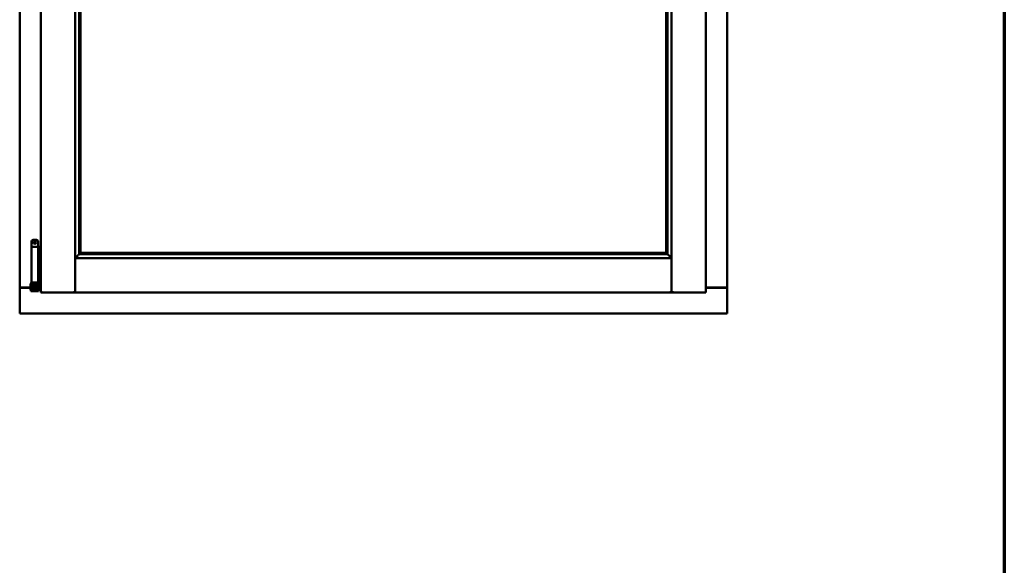
# Model space of a CAD drawing. Units: millimetres. Extents: x 13 to 821, y -287 to 287.
# Drawn here: x 778 to 821, y 188 to 212 of the extents above; entities that cross this region are included whole.
import ezdxf

# ---------------------------------------------------------------- set-up
doc = ezdxf.new("R2010")
doc.units = ezdxf.units.MM
doc.layers.add('Border (ISO)', color=8, linetype='Continuous', lineweight=70)
doc.layers.add('Visible (ISO)', color=7, linetype='Continuous', lineweight=50)

# ---------------------------------------------------------------- blocks, each defined once
blk = doc.blocks.new('Borders LEIAB A4 Border')
at = {"layer": 'Border (ISO)'}
blk.add_line((200, 287), (200, 10), dxfattribs=at)

msp = doc.modelspace()

# ---------------------------------------------------------------- linework, layer by layer
at = {"layer": 'Visible (ISO)'}
for p, q in [((778.702, 235.14), (778.702, 199.99)), ((780.189, 235.138), (780.189, 199.991)), ((806.114, 199.991), (806.114, 235.138)), ((807.602, 199.99), (807.602, 235.14)), ((777.777, 234.94), (777.777, 200.19)), ((808.527, 200.19), (808.527, 234.94)), ((780.364, 233.48), (780.364, 201.65)), ((780.427, 233.415), (780.427, 201.715)), ((805.877, 201.715), (805.877, 233.415)), ((805.939, 201.65), (805.939, 233.48)), ((778.283, 202.196), (778.283, 200.421)), ((778.358, 202.271), (778.508, 202.271)), ((778.583, 202.196), (778.583, 201.971)), ((778.44, 201.971), (778.295, 201.971)), ((778.295, 201.971), (778.295, 200.421)), ((778.44, 201.971), (778.558, 201.971)), ((778.578, 201.971), (778.558, 201.971)), ((778.578, 201.971), (778.578, 200.421)), ((778.578, 201.971), (778.642, 201.971)), ((778.642, 201.971), (778.642, 200.421)), ((778.642, 201.971), (778.685, 201.971)), ((778.685, 201.971), (778.697, 201.971)), ((778.697, 201.971), (778.702, 201.971)), ((780.404, 201.663), (780.393, 201.652)), ((780.393, 201.652), (805.911, 201.652)), ((780.427, 201.715), (780.427, 201.715)), ((780.427, 201.715), (805.877, 201.715)), ((805.877, 201.715), (805.877, 201.715)), ((805.911, 201.652), (805.9, 201.663)), ((780.229, 201.44), (780.192, 201.477)), ((780.192, 201.477), (780.192, 199.991)), ((780.192, 201.477), (806.112, 201.477)), ((806.112, 201.477), (806.074, 201.44)), ((806.112, 201.477), (806.112, 199.991)), ((778.243, 200.329), (778.253, 200.346)), ((778.243, 200.329), (778.243, 200.113)), ((778.253, 200.346), (778.253, 200.096)), ((778.268, 200.346), (778.253, 200.346)), ((778.28, 200.411), (778.268, 200.371)), ((778.268, 200.371), (778.334, 200.371)), ((778.268, 200.182), (778.268, 200.371)), ((778.283, 200.421), (778.28, 200.411)), ((778.283, 200.421), (778.295, 200.421)), ((778.295, 200.421), (778.44, 200.421)), ((778.334, 200.182), (778.334, 200.371)), ((778.334, 200.371), (778.344, 200.371)), ((778.383, 200.321), (778.334, 200.321)), ((778.342, 200.421), (778.34, 200.411)), ((778.383, 200.373), (778.383, 200.396)), ((778.383, 200.373), (778.383, 200.271)), ((778.558, 200.421), (778.44, 200.421)), ((778.483, 200.396), (778.483, 200.373)), ((778.483, 200.271), (778.483, 200.373)), ((778.53, 200.321), (778.483, 200.321)), ((778.521, 200.371), (778.531, 200.371)), ((778.523, 200.421), (778.525, 200.411)), ((778.53, 200.321), (778.53, 200.121)), ((778.531, 200.304), (778.53, 200.304)), ((778.531, 200.371), (778.598, 200.371)), ((778.531, 200.182), (778.531, 200.371)), ((778.558, 200.421), (778.578, 200.421)), ((778.642, 200.421), (778.578, 200.421)), ((778.583, 200.421), (778.586, 200.411)), ((778.598, 200.371), (778.586, 200.411)), ((778.598, 200.182), (778.598, 200.371)), ((778.618, 200.304), (778.598, 200.304)), ((778.618, 200.304), (778.618, 200.139)), ((778.685, 200.421), (778.642, 200.421)), ((778.697, 200.421), (778.685, 200.421)), ((778.702, 200.421), (778.697, 200.421)), ((777.784, 200.19), (777.777, 200.19)), ((777.777, 199.065), (777.777, 200.19)), ((777.794, 200.19), (777.777, 200.19)), ((778.243, 200.19), (777.794, 200.19)), ((777.827, 200.202), (778.243, 200.202)), ((778.243, 200.113), (778.253, 200.096)), ((778.268, 200.096), (778.253, 200.096)), ((778.268, 200.182), (778.268, 200.102)), ((778.268, 200.102), (778.268, 200.046)), ((778.334, 200.046), (778.268, 200.046)), ((778.334, 200.182), (778.334, 200.102)), ((778.383, 200.121), (778.334, 200.121)), ((778.334, 200.046), (778.334, 200.102)), ((778.334, 200.046), (778.344, 200.046)), ((778.344, 200.046), (778.521, 200.046)), ((778.383, 200.171), (778.383, 200.271)), ((778.383, 200.171), (778.383, 200.074)), ((778.383, 200.171), (778.383, 200.171)), ((778.383, 200.171), (778.483, 200.171)), ((778.383, 200.074), (778.483, 200.074)), ((778.483, 200.271), (778.483, 200.171)), ((778.483, 200.074), (778.483, 200.171)), ((778.483, 200.171), (778.483, 200.171)), ((778.53, 200.121), (778.483, 200.121)), ((778.521, 200.046), (778.531, 200.046)), ((778.531, 200.139), (778.53, 200.139)), ((778.531, 200.182), (778.531, 200.102)), ((778.531, 200.102), (778.531, 200.046)), ((778.598, 200.046), (778.531, 200.046)), ((778.598, 200.182), (778.598, 200.102)), ((778.618, 200.139), (778.598, 200.139)), ((778.598, 200.046), (778.598, 200.102)), ((778.618, 200.202), (778.702, 200.202)), ((778.702, 200.19), (778.618, 200.19)), ((778.752, 200.04), (778.702, 199.99)), ((778.702, 199.99), (780.189, 199.99)), ((780.189, 199.99), (780.189, 199.991)), ((780.189, 199.99), (780.192, 199.99)), ((780.192, 199.99), (780.192, 199.991)), ((780.192, 199.99), (806.112, 199.99)), ((806.112, 199.991), (806.112, 199.99)), ((806.112, 199.99), (806.114, 199.99)), ((806.114, 199.991), (806.114, 199.99)), ((807.602, 199.99), (806.114, 199.99)), ((807.602, 199.99), (807.552, 200.04)), ((807.602, 200.202), (808.477, 200.202)), ((807.602, 200.19), (808.51, 200.19)), ((808.527, 200.19), (808.51, 200.19)), ((808.527, 200.19), (808.52, 200.19)), ((808.527, 199.065), (808.527, 200.19)), ((777.777, 199.065), (777.827, 199.115)), ((777.777, 199.065), (808.527, 199.065)), ((808.477, 199.115), (808.527, 199.065))]:
    msp.add_line(p, q, dxfattribs=at)
for radius in [0.0558, 0.0313]:
    msp.add_circle((778.433, 202.159), radius, dxfattribs=at)
for centre, radius, start, end in [((778.358, 202.196), 0.075, 90, 180), ((778.508, 202.196), 0.075, 0, 90), ((777.827, 200.152), 0.05, 90, 131.4096), ((808.477, 200.152), 0.05, 48.5904, 90)]:
    msp.add_arc(centre, radius, start, end, dxfattribs=at)
for centre, major_axis, ratio, start_param, end_param in [((780.43, 201.477), (-2, 0), 0.087489, 4.731147, 4.744194), ((780.402, 201.948), (0, -0.286), 0.087489, 0.087266, 0.45979), ((805.902, 201.948), (0, -0.286), 0.087489, 5.823396, 6.195919), ((805.873, 201.477), (2, 0), 0.087489, 1.538991, 1.552038), ((778.433, 199.384), (0, -0.837), 0.176327, 2.795757, 3.487428)]:
    msp.add_ellipse(centre, major_axis=major_axis, ratio=ratio, start_param=start_param, end_param=end_param, dxfattribs=at)
for points, knots in [([(780.367, 201.652), (780.366, 201.652), (780.365, 201.651), (780.36, 201.646), (780.357, 201.642), (780.343, 201.628), (780.329, 201.615), (780.298, 201.583), (780.278, 201.563), (780.25, 201.532), (780.241, 201.522), (780.229, 201.507), (780.226, 201.501), (780.22, 201.491), (780.218, 201.485), (780.218, 201.477), (780.218, 201.477), (780.218, 201.477), (780.218, 201.477)], [-1.275969, -1.275969, -1.275969, -1.275969, -1.153258, -1.153258, -1.008308, -1.008308, -0.718408, -0.718408, -0.359204, -0.359204, -0.179602, -0.179602, -0.089801, -0.089801, 0, 0, 0, 0.000003, 0.000003, 0.000003, 0.000003]), ([(780.427, 201.715), (780.427, 201.715), (780.427, 201.714), (780.426, 201.714), (780.426, 201.712), (780.423, 201.709), (780.421, 201.707), (780.418, 201.702), (780.416, 201.7), (780.414, 201.696), (780.414, 201.695), (780.413, 201.693), (780.413, 201.693), (780.413, 201.692)], [0.4818581, 0.4818581, 0.4818581, 0.4818581, 0.4926209, 0.4926209, 0.5254028, 0.5254028, 0.5699482, 0.5699482, 0.6025104, 0.6025104, 0.6187915, 0.6187915, 0.6262588, 0.6262588, 0.6262588, 0.6262588]), ([(805.891, 201.692), (805.891, 201.693), (805.891, 201.693), (805.89, 201.695), (805.889, 201.696), (805.887, 201.7), (805.886, 201.702), (805.883, 201.707), (805.881, 201.709), (805.878, 201.712), (805.877, 201.714), (805.877, 201.714), (805.877, 201.715), (805.877, 201.715)], [0.0088137, 0.0088137, 0.0088137, 0.0088137, 0.0162811, 0.0162811, 0.0325622, 0.0325622, 0.0651243, 0.0651243, 0.1096698, 0.1096698, 0.1424516, 0.1424516, 0.1532145, 0.1532145, 0.1532145, 0.1532145]), ([(806.086, 201.477), (806.086, 201.477), (806.086, 201.477), (806.086, 201.477), (806.086, 201.485), (806.084, 201.491), (806.078, 201.501), (806.074, 201.507), (806.063, 201.522), (806.054, 201.532), (806.026, 201.563), (806.005, 201.583), (805.975, 201.615), (805.961, 201.628), (805.947, 201.642), (805.943, 201.646), (805.939, 201.651), (805.937, 201.652), (805.937, 201.652)], [-0.000003, -0.000003, -0.000003, -0.000003, 0, 0, 0, 0.089801, 0.089801, 0.179602, 0.179602, 0.359204, 0.359204, 0.718408, 0.718408, 1.008308, 1.008308, 1.153258, 1.153258, 1.275969, 1.275969, 1.275969, 1.275969]), ([(778.334, 200.371), (778.334, 200.371), (778.334, 200.371), (778.334, 200.372), (778.334, 200.373), (778.333, 200.376), (778.333, 200.379), (778.333, 200.386), (778.334, 200.39), (778.337, 200.399), (778.338, 200.403), (778.34, 200.408), (778.34, 200.41), (778.34, 200.411)], [0.000001, 0.000001, 0.000001, 0.000001, 0.0359954, 0.0359954, 0.0718987, 0.0718987, 0.1388215, 0.1388215, 0.2043528, 0.2043528, 0.2656296, 0.2656296, 0.3061346, 0.3061346, 0.3061346, 0.3061346]), ([(778.358, 200.421), (778.359, 200.421), (778.36, 200.421), (778.365, 200.42), (778.368, 200.419), (778.374, 200.415), (778.376, 200.413), (778.38, 200.407), (778.382, 200.404), (778.383, 200.399), (778.383, 200.397), (778.383, 200.396)], [0.862925, 0.862925, 0.862925, 0.862925, 0.8983308, 0.8983308, 0.9895286, 0.9895286, 1.0708729, 1.0708729, 1.1561904, 1.1561904, 1.1868068, 1.1868068, 1.1868068, 1.1868068]), ([(778.483, 200.396), (778.483, 200.397), (778.483, 200.399), (778.484, 200.404), (778.485, 200.407), (778.489, 200.413), (778.491, 200.415), (778.497, 200.419), (778.501, 200.42), (778.505, 200.421), (778.506, 200.421), (778.508, 200.421)], [0.7531039, 0.7531039, 0.7531039, 0.7531039, 0.7731622, 0.7731622, 0.8256741, 0.8256741, 0.8759962, 0.8759962, 0.9319956, 0.9319956, 0.9533366, 0.9533366, 0.9533366, 0.9533366]), ([(778.525, 200.411), (778.525, 200.41), (778.526, 200.408), (778.527, 200.403), (778.529, 200.399), (778.531, 200.39), (778.532, 200.386), (778.532, 200.379), (778.532, 200.376), (778.532, 200.373), (778.531, 200.372), (778.531, 200.371), (778.531, 200.371), (778.531, 200.371)], [-0.3061346, -0.3061346, -0.3061346, -0.3061346, -0.2656296, -0.2656296, -0.2043528, -0.2043528, -0.1388215, -0.1388215, -0.0718987, -0.0718987, -0.0359954, -0.0359954, -0.000001, -0.000001, -0.000001, -0.000001]), ([(777.784, 200.19), (777.785, 200.19), (777.788, 200.189), (777.793, 200.187), (777.796, 200.185), (777.803, 200.181), (777.808, 200.178), (777.817, 200.171), (777.822, 200.168), (777.827, 200.165)], [0.5344454, 0.5344454, 0.5344454, 0.5344454, 0.5797861, 0.5797861, 0.6251268, 0.6251268, 0.6916556, 0.6916556, 0.7581844, 0.7581844, 0.7581844, 0.7581844]), ([(780.152, 200.04), (780.157, 200.034), (780.162, 200.028), (780.172, 200.017), (780.176, 200.011), (780.183, 200.003), (780.185, 200), (780.188, 199.995), (780.189, 199.993), (780.189, 199.991)], [0, 0, 0, 0, 0.0881148, 0.0881148, 0.1762296, 0.1762296, 0.2358908, 0.2358908, 0.295552, 0.295552, 0.295552, 0.295552]), ([(780.229, 200.04), (780.225, 200.034), (780.219, 200.028), (780.21, 200.017), (780.205, 200.011), (780.199, 200.003), (780.196, 200), (780.193, 199.995), (780.192, 199.993), (780.192, 199.991)], [0, 0, 0, 0, 0.0881148, 0.0881148, 0.1762296, 0.1762296, 0.2358908, 0.2358908, 0.295552, 0.295552, 0.295552, 0.295552]), ([(806.112, 199.991), (806.112, 199.993), (806.111, 199.995), (806.108, 200), (806.105, 200.003), (806.099, 200.011), (806.094, 200.017), (806.084, 200.028), (806.079, 200.034), (806.074, 200.04)], [0.7555656, 0.7555656, 0.7555656, 0.7555656, 0.8152268, 0.8152268, 0.8748879, 0.8748879, 0.9630028, 0.9630028, 1.0511176, 1.0511176, 1.0511176, 1.0511176]), ([(806.114, 199.991), (806.114, 199.993), (806.115, 199.995), (806.119, 200), (806.121, 200.003), (806.127, 200.011), (806.132, 200.017), (806.142, 200.028), (806.147, 200.034), (806.152, 200.04)], [0.7555594, 0.7555594, 0.7555594, 0.7555594, 0.8152206, 0.8152206, 0.8748818, 0.8748818, 0.9629966, 0.9629966, 1.0511114, 1.0511114, 1.0511114, 1.0511114]), ([(808.477, 200.165), (808.481, 200.168), (808.486, 200.171), (808.496, 200.178), (808.501, 200.181), (808.508, 200.185), (808.511, 200.187), (808.516, 200.189), (808.518, 200.19), (808.52, 200.19)], [0, 0, 0, 0, 0.0665288, 0.0665288, 0.1330576, 0.1330576, 0.1783983, 0.1783983, 0.223739, 0.223739, 0.223739, 0.223739])]:
    msp.add_open_spline(points, degree=3, knots=knots, dxfattribs=at)

# ---------------------------------------------------------------- block references
msp.add_blockref('Borders LEIAB A4 Border', (620.573, 0))

doc.saveas('drawing.dxf')
